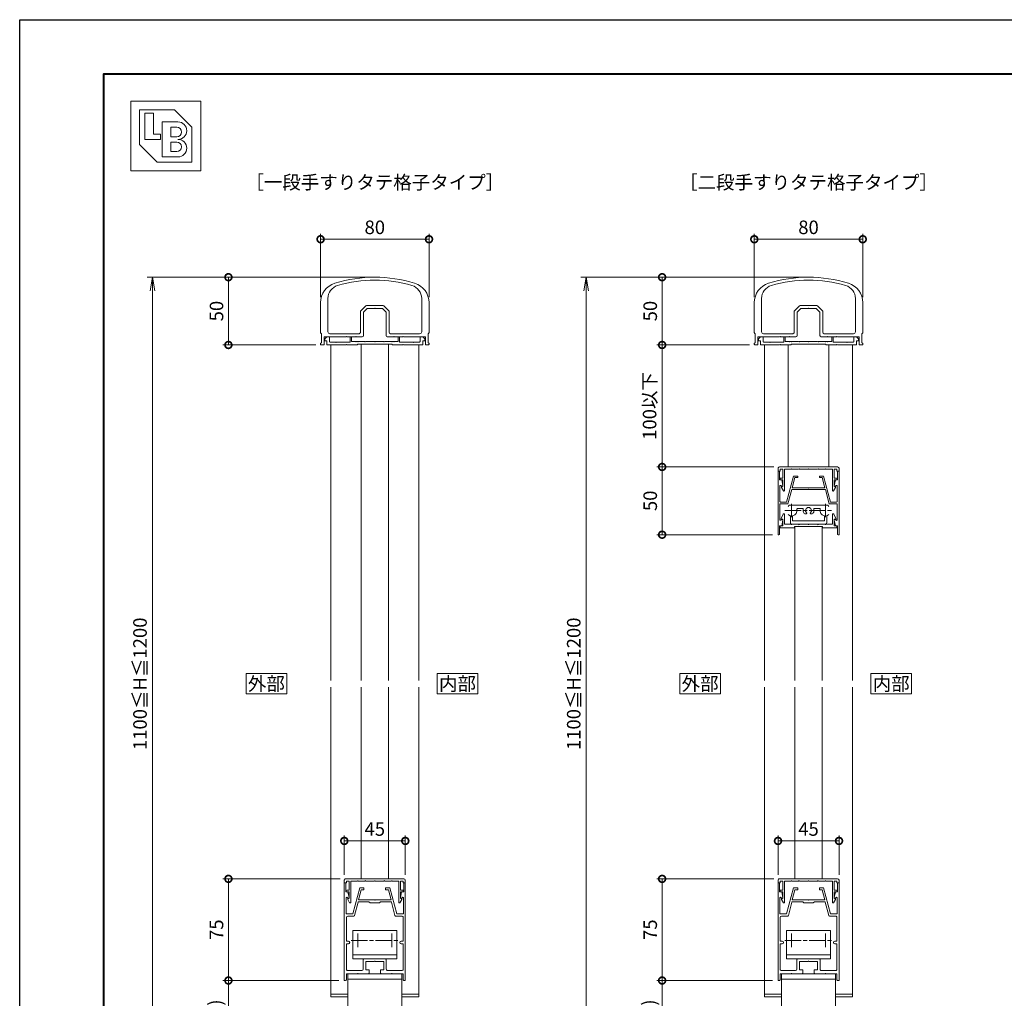
# Model space of a CAD drawing. Units: millimetres. Extents: x 0 to 1680, y 0 to 1188.
# Drawn here: x 0 to 726, y 466 to 1188 of the extents above; entities that cross this region are included whole.
import ezdxf
from ezdxf.enums import TextEntityAlignment as Align

# ---------------------------------------------------------------- set-up
doc = ezdxf.new("R2010")
doc.units = ezdxf.units.MM
for name, pattern in [('AM_ISO02W050', [7.5, 6, -1.5]), ('AM_ISO08W050', [18, 12, -1.5, 3, -1.5]), ('AM_ISO08W050x2', [9, 6, -0.75, 1.5, -0.75])]:
    doc.linetypes.add(name, pattern=pattern)
for name, color, linetype, lineweight in [('AM_0', 7, 'Continuous', 18), ('AM_1', 14, 'Continuous', 40), ('AM_3', 6, 'AM_ISO02W050', 9), ('AM_5', 3, 'Continuous', 9), ('AM_6', 2, 'Continuous', 20), ('AM_7', 4, 'AM_ISO08W050', 9)]:
    doc.layers.add(name, color=color, linetype=linetype, lineweight=lineweight)
doc.layers.add('AM_VIEWS', color=1, linetype='Continuous', lineweight=25, plot=False)
doc.styles.add('ゴシック', font='msgothic.ttc')
doc.dimstyles.new('VF$0', dxfattribs={"dimtxt": 10, "dimasz": 10, "dimexe": 4, "dimexo": 4, "dimgap": 2.5, "dimtad": 3, "dimdsep": 46, "dimtxsty": 'ゴシック', "dimblk": 'DOTSMALL', "dimcen": 0, "dimclrd": 256, "dimclre": 256, "dimclrt": 2, "dimadec": 0, "dimazin": 2, "dimtp": 0.1, "dimtm": 0.1, "dimtfac": 0.71, "dimtmove": 0, "dimatfit": 3, "dimldrblk": 'OPEN30', "dimfxl": 1, "dimtfill": 1, "dimtfillclr": 256, "dimlwd": -1, "dimlwe": -1, "dimarcsym": 0})

# ---------------------------------------------------------------- blocks, each defined once
blk = doc.blocks.new('EX-1201')
at = {"layer": 'AM_0'}
for p, q in [((-19.86, 15.19), (-18.55, 17.59)), ((-18.9, 14.3), (-19.75, 14.79)), ((-17.8, 1.6), (-17.8, 17.4)), ((17.8, 1.6), (17.8, 17.4)), ((19.86, 15.19), (18.55, 17.59)), ((18.9, 14.3), (19.75, 14.79)), ((-20.65, 9.5), (-18.9, 9.5)), ((-20.65, 8.4), (-18.9, 8.4)), ((-18.9, 9.5), (-18.9, 14.3)), ((-18.9, 1.6), (-18.9, 8.4)), ((18.9, 9.5), (18.9, 14.3)), ((20.65, 9.5), (18.9, 9.5)), ((18.9, 1.6), (18.9, 8.4)), ((20.65, 8.4), (18.9, 8.4)), ((-21, 3), (-22.5, 3)), ((-22.5, 3), (-22.5, 1)), ((-21.5, 0), (21.5, 0)), ((-21, 1.6), (-21, 3)), ((-18.9, 1.6), (-21, 1.6)), ((-12.8, 1.6), (-17.8, 1.6)), ((-12.5, 1.3), (-12.8, 1.6)), ((-12.2, 1.6), (-12.5, 1.3)), ((-7.3, 1.6), (-12.2, 1.6)), ((-7.3, 1.6), (-7, 1.3)), ((-7, 1.3), (-6.7, 1.6)), ((-6.7, 1.6), (-0.3, 1.6)), ((-0.3, 1.6), (0, 1.3)), ((0, 1.3), (0.3, 1.6)), ((0.3, 1.6), (6.7, 1.6)), ((7, 1.3), (6.7, 1.6)), ((7.3, 1.6), (7, 1.3)), ((12.2, 1.6), (7.3, 1.6)), ((12.2, 1.6), (12.5, 1.3)), ((12.5, 1.3), (12.8, 1.6)), ((12.8, 1.6), (17.8, 1.6)), ((21, 1.6), (18.9, 1.6)), ((21, 3), (21, 1.6)), ((21, 3), (22.5, 3)), ((22.5, 3), (22.5, 1))]:
    blk.add_line(p, q, dxfattribs=at)
for centre, radius, start, end in [((-19.6, 15.05), 0.3, 151.30532, 240), ((-18.2, 17.4), 0.4, 0, 151.30532), ((18.2, 17.4), 0.4, 28.69468, 180), ((19.6, 15.05), 0.3, 300, 28.69468), ((-20.65, 8.95), 0.55, 90, 270), ((20.65, 8.95), 0.55, 270, 90), ((-21.5, 1), 1, 179.99983, 270), ((21.5, 1), 1, 270, 359.99996)]:
    blk.add_arc(centre, radius, start, end, dxfattribs=at)
blk = doc.blocks.new('EX-1203')
at = {"layer": 'AM_0'}
for p, q in [((-36.9, 4.4), (-35.4, 5.9)), ((-36.9, 3), (-36.9, 4.4)), ((-36.9, 3), (-35.4, 3)), ((-33.4, 5.9), (-35.4, 5.9)), ((-35.4, 0), (-35.4, 3)), ((-35.4, 0), (-21.3, 0)), ((-33.4, 2.5), (-33.4, 5.9)), ((-28.8, 2), (-32.9, 2)), ((-28.5, 1.7), (-28.8, 2)), ((-28.5, 1.7), (-28.2, 2)), ((-18.2, 2), (-28.2, 2)), ((-21, 0.3), (-21.3, 0)), ((-21, 0.3), (-20.7, 0)), ((-20.7, 0), (-12.75, 0)), ((-18.2, 5.9), (-17.2, 5.9)), ((-18.2, 2), (-18.2, 5.9)), ((-17.2, 2.4), (-17.2, 5.9)), ((-17.2, 2.4), (-14.3, 2.4)), ((-14, 2.1), (-14.3, 2.4)), ((-14, 2.1), (-13.7, 2.4)), ((-13.7, 2.4), (-12.8, 2.4)), ((-12.5, 2.1), (-12.8, 2.4)), ((-12.75, 0.5), (12.75, 0.5)), ((-12.75, 0.5), (-12.75, 0)), ((-12.5, 2.1), (-12.2, 2.4)), ((-7.3, 2.4), (-12.2, 2.4)), ((-7, 2.1), (-7.3, 2.4)), ((-7, 2.1), (-6.7, 2.4)), ((-6.7, 2.4), (-0.3, 2.4)), ((0, 2.1), (-0.3, 2.4)), ((0, 2.1), (0.3, 2.4)), ((6.7, 2.4), (0.3, 2.4)), ((7, 2.1), (6.7, 2.4)), ((7, 2.1), (7.3, 2.4)), ((7.3, 2.4), (12.2, 2.4)), ((12.5, 2.1), (12.2, 2.4)), ((12.5, 2.1), (12.8, 2.4)), ((12.75, 0.5), (12.75, 0)), ((13.7, 2.4), (12.8, 2.4)), ((14, 2.1), (13.7, 2.4)), ((14, 2.1), (14.3, 2.4)), ((17.2, 2.4), (14.3, 2.4)), ((17.2, 5.9), (18.2, 5.9)), ((17.2, 2.4), (17.2, 5.9)), ((18.2, 2), (18.2, 5.9)), ((18.2, 2), (28.2, 2)), ((21, 0.3), (20.7, 0)), ((21, 0.3), (21.3, 0)), ((35.4, 0), (21.3, 0)), ((28.5, 1.7), (28.2, 2)), ((28.5, 1.7), (28.8, 2)), ((28.8, 2), (32.9, 2)), ((33.4, 5.9), (35.4, 5.9)), ((33.4, 2.5), (33.4, 5.9)), ((36.9, 4.4), (35.4, 5.9)), ((36.9, 3), (35.4, 3)), ((35.4, 0), (35.4, 3)), ((36.9, 3), (36.9, 4.4)), ((12.75, 0), (20.7, 0))]:
    blk.add_line(p, q, dxfattribs=at)
for centre, start, end in [((-32.9, 2.5), 180, 270.00022), ((32.9, 2.5), 269.99994, 0)]:
    blk.add_arc(centre, 0.5, start, end, dxfattribs=at)
blk = doc.blocks.new('V-1592A')
at = {"layer": 'AM_0'}
for p, q in [((-20, 55.5), (20, 55.5)), ((-20, 12.49), (-20, 55.5)), ((-20, 51.5), (20, 51.5)), ((20, 55.5), (20, 31.79)), ((20, 10.74), (20, -4.5))]:
    blk.add_line(p, q, dxfattribs=at)
blk.add_arc((15, -4.5), 5, 311.93035, 0, dxfattribs=at)
at = {"layer": 'AM_7'}
blk.add_line((0, 28.79), (0, -1.79), dxfattribs=at)
at = {"layer": 'AM_7', "linetype": 'AM_ISO08W050x2'}
blk.add_line((-7.29, 13.5), (7.29, 13.5), dxfattribs=at)
blk = doc.blocks.new('V-337断面')
at = {"layer": 'AM_0'}
for p, q in [((-16.3, -21), (-16.3, 0)), ((-16.3, 0), (16.3, 0)), ((16.3, -21), (16.3, 0)), ((16.3, -3), (-16.3, -3)), ((16.3, -21), (-16.3, -21))]:
    blk.add_line(p, q, dxfattribs=at)
at = {"layer": 'AM_7'}
for p, q in [((17.5, -13.7), (-17.5, -13.7)), ((-12.5, -18.7), (-12.5, -8.7)), ((12.5, -8.7), (12.5, -18.7))]:
    blk.add_line(p, q, dxfattribs=at)
blk = doc.blocks.new('EX-1210')
at = {"layer": 'AM_0'}
for p, q in [((-22.5, -3), (-21.8, -3)), ((-22.5, -3), (-22.5, -75)), ((-21.3, -9.5), (-21.3, -3.5)), ((-11, -6.7), (-16.14, -25.9)), ((-8, -6.7), (-11, -6.7)), ((-8, -6.7), (-8, -8)), ((8, -6.7), (11, -6.7)), ((8, -6.7), (8, -8)), ((11, -6.7), (16.14, -25.9)), ((21.3, -9.5), (21.3, -3.5)), ((22.5, -3), (21.8, -3)), ((22.5, -3), (22.5, -75)), ((-21.3, -9.5), (-19.8, -9.5)), ((-21.2, -14.11), (-21.2, -25.4)), ((-20.09, -14.05), (-20.06, -14.2)), ((-20.06, -14.2), (-19.2, -14.2)), ((-19.8, -9.5), (-18.91, -13.84)), ((-10, -8), (-11.99, -15.4)), ((-8, -8), (-10, -8)), ((8, -8), (10, -8)), ((10, -8), (11.99, -15.4)), ((19.8, -9.5), (18.91, -13.84)), ((20.06, -14.2), (19.2, -14.2)), ((21.3, -9.5), (19.8, -9.5)), ((20.1, -14.01), (20.06, -14.2)), ((21.2, -14.16), (21.2, -25.4)), ((-12.28, -17.27), (-14.89, -27.03)), ((-0.3, -15.4), (-11.99, -15.4)), ((-4.3, -16.9), (-11.8, -16.9)), ((-3.5, -17.7), (-4.3, -16.9)), ((3.5, -17.7), (-3.5, -17.7)), ((0, -15.7), (-0.3, -15.4)), ((0, -15.7), (0.3, -15.4)), ((11.99, -15.4), (0.3, -15.4)), ((4.3, -16.9), (3.5, -17.7)), ((11.8, -16.9), (4.3, -16.9)), ((12.28, -17.27), (14.89, -27.03)), ((-20.9, -28.4), (-20.9, -46)), ((-16.14, -25.9), (-20.7, -25.9)), ((-15.38, -27.4), (-19.9, -27.4)), ((15.38, -27.4), (19.9, -27.4)), ((16.14, -25.9), (20.7, -25.9)), ((20.9, -28.4), (20.9, -46)), ((-20.9, -46), (-19.5, -46)), ((-20.9, -48), (-20.9, -66.7)), ((-20.9, -48), (-19.5, -48)), ((19.5, -46), (20.9, -46)), ((19.5, -48), (20.9, -48)), ((20.9, -48), (20.9, -66.7)), ((-8.5, -66.7), (-8.5, -59.6)), ((-8, -59.1), (8, -59.1)), ((-6.7, -67), (-6.7, -60.9)), ((-6.7, -60.9), (-0.3, -60.9)), ((-0.3, -60.9), (0, -60.6)), ((0, -60.6), (0.3, -60.9)), ((0.3, -60.9), (6.7, -60.9)), ((6.7, -60.9), (6.7, -67)), ((8.5, -59.6), (8.5, -66.7)), ((-21, -70), (-12.8, -70)), ((-21, -70), (-21, -74.5)), ((-9.5, -67.7), (-19.9, -67.7)), ((-12.5, -69.7), (-12.8, -70)), ((-12.2, -70), (-12.5, -69.7)), ((-12.2, -70), (-4.75, -70)), ((-6.7, -67), (-4.25, -67)), ((-4.25, -67), (-4.25, -69.5)), ((4.25, -67), (4.25, -69.5)), ((4.25, -67), (6.7, -67)), ((4.75, -70), (12.2, -70)), ((9.5, -67.7), (19.9, -67.7)), ((12.2, -70), (12.5, -69.7)), ((12.5, -69.7), (12.8, -70)), ((12.8, -70), (21, -70)), ((21, -70), (21, -74.5)), ((-22.5, -75), (-21.5, -75)), ((21.5, -75), (22.5, -75))]:
    blk.add_line(p, q, dxfattribs=at)
for centre, radius, start, end in [((-21.8, -3.5), 0.5, 0, 89.99989), ((21.8, -3.5), 0.5, 90.0001, 179.99999), ((-20.64, -14.16), 0.562, 11.64199, 175.13615), ((-19.2, -13.9), 0.3, 270, 11.6397), ((19.2, -13.9), 0.3, 168.3603, 270), ((20.64, -14.16), 0.561, 0.00404, 164.56023), ((-11.8, -17.4), 0.5, 90, 165), ((11.8, -17.4), 0.5, 15, 90), ((-20.7, -25.4), 0.5, 179.99984, 270), ((-19.9, -28.4), 1, 90, 179.99984), ((-15.38, -26.9), 0.5, 270, 345), ((15.38, -26.9), 0.5, 195, 270.00033), ((19.9, -28.4), 1, 0.00016, 90.00033), ((20.7, -25.4), 0.5, 270.00033, 0.00016), ((-19.5, -47), 1, 270, 90), ((19.5, -47), 1, 90, 270), ((-8, -59.6), 0.5, 90, 179.99892), ((8, -59.6), 0.5, 359.99903, 90), ((-19.9, -66.7), 1, 179.99984, 270), ((-9.5, -66.7), 1, 270, 359.99907), ((-4.75, -69.5), 0.5, 270, 0), ((4.75, -69.5), 0.5, 180, 270.00002), ((9.5, -66.7), 1, 179.99907, 270), ((19.9, -66.7), 1, 270, 0.00016), ((-21.5, -74.5), 0.5, 270, 0), ((21.5, -74.5), 0.5, 180.00001, 270)]:
    blk.add_arc(centre, radius, start, end, dxfattribs=at)
blk = doc.blocks.new('EX-1180')
at = {"layer": 'AM_0'}
for p, q in [((-40, -18.76), (-40, -40.9)), ((-34.6, -15.72), (-34.6, -40.2)), ((-10.31, -24.71), (-6.89, -21.29)), ((6.19, -21), (-6.19, -21)), ((6.89, -21.29), (10.31, -24.71)), ((34.6, -15.72), (34.6, -40.2)), ((40, -18.76), (40, -40.9)), ((-10.6, -25.41), (-10.6, -40.7)), ((-8.4, -25.91), (-5.69, -23.2)), ((-8.4, -25.91), (-8.4, -43)), ((-0.3, -23.2), (-5.69, -23.2)), ((0, -22.9), (-0.3, -23.2)), ((0, -22.9), (0.3, -23.2)), ((5.69, -23.2), (0.3, -23.2)), ((5.69, -23.2), (8.4, -25.91)), ((8.4, -43), (8.4, -25.91)), ((10.6, -40.7), (10.6, -25.41)), ((-39.4, -41.5), (-39.4, -48.4)), ((-11.6, -41.7), (-33.1, -41.7)), ((11.6, -41.7), (33.1, -41.7)), ((39.4, -41.5), (39.4, -48.4)), ((-40, -49), (-40, -49.5)), ((-37.9, -50), (-39.5, -50)), ((-37.4, -44), (-37.4, -49.5)), ((-21.3, -44), (-37.4, -44)), ((-21.3, -44), (-21, -43.7)), ((-21, -43.7), (-20.7, -44)), ((-14.3, -44), (-20.7, -44)), ((-14.3, -44), (-14, -43.7)), ((-14, -43.7), (-13.7, -44)), ((-9.4, -44), (-13.7, -44)), ((13.7, -44), (9.4, -44)), ((13.7, -44), (14, -43.7)), ((14, -43.7), (14.3, -44)), ((20.7, -44), (14.3, -44)), ((21, -43.7), (20.7, -44)), ((21.3, -44), (21, -43.7)), ((21.3, -44), (37.4, -44)), ((37.4, -44), (37.4, -49.5)), ((37.9, -50), (39.5, -50)), ((40, -49), (40, -49.5))]:
    blk.add_line(p, q, dxfattribs=at)
for centre, radius, start, end in [((0, -100), 100, 72.8954, 107.1046), ((-25, -18.76), 15, 107.1046, 179.99893), ((-24.6, -15.72), 10, 106.27101, 179.99884), ((0, -100), 97.8, 73.72899, 106.27101), ((24.6, -15.72), 10, 0.00116, 73.72899), ((25, -18.76), 15, 0.00107, 72.8954), ((-6.19, -22), 1, 90, 135), ((6.19, -22), 1, 45, 90), ((-9.6, -25.41), 1, 135, 180), ((9.6, -25.41), 1, 0, 45), ((-39.4, -40.9), 0.6, 179.99797, 269.99861), ((-33.1, -40.2), 1.5, 179.99884, 269.99937), ((-11.6, -40.7), 1, 269.99937, 0), ((-9.4, -43), 1, 270.00002, 0), ((9.4, -43), 1, 180, 270.00002), ((11.6, -40.7), 1, 180, 269.99998), ((33.1, -40.2), 1.5, 269.99998, 0.00116), ((39.4, -40.9), 0.6, 270.00139, 0.00203), ((-39.4, -49), 0.6, 89.99885, 179.99868), ((-39.5, -49.5), 0.5, 179.99781, 270.00019), ((-37.9, -49.5), 0.5, 269.99881, 359.99883), ((37.9, -49.5), 0.5, 180.00117, 270.00119), ((39.4, -49), 0.6, 0.00132, 90.00114), ((39.5, -49.5), 0.5, 269.99981, 0.00219)]:
    blk.add_arc(centre, radius, start, end, dxfattribs=at)
blk = doc.blocks.new('EX-1187')
at = {"layer": 'AM_0'}
for p, q in [((-22.5, 13.6), (-21.8, 13.6)), ((-22.5, 13.6), (-22.5, -33.4)), ((-21.3, 7.1), (-21.3, 13.1)), ((-11, 9.9), (-16.14, -9.3)), ((-10.08, 8.7), (-12.09, 1.2)), ((-8, 9.9), (-11, 9.9)), ((-8, 8.7), (-10.08, 8.7)), ((-8, 9.9), (-8, 8.7)), ((8, 9.9), (11, 9.9)), ((8, 9.9), (8, 8.7)), ((8, 8.7), (10.08, 8.7)), ((10.08, 8.7), (12.09, 1.2)), ((11, 9.9), (16.14, -9.3)), ((21.3, 7.1), (21.3, 13.1)), ((22.5, 13.6), (21.8, 13.6)), ((22.5, 13.6), (22.5, -33.4)), ((-21.3, 7.1), (-19.8, 7.1)), ((-21.2, 2.44), (-21.2, -8.8)), ((-20.09, 2.55), (-20.06, 2.4)), ((-20.06, 2.4), (-19.2, 2.4)), ((-19.8, 7.1), (-18.91, 2.76)), ((-0.3, 1.2), (-12.09, 1.2)), ((0, 0.9), (-0.3, 1.2)), ((0, 0.9), (0.3, 1.2)), ((12.09, 1.2), (0.3, 1.2)), ((19.8, 7.1), (18.91, 2.76)), ((20.06, 2.4), (19.2, 2.4)), ((21.3, 7.1), (19.8, 7.1)), ((20.09, 2.55), (20.06, 2.4)), ((21.2, 2.44), (21.2, -8.8)), ((-12.41, 0), (-15.22, -10.5)), ((12.41, 0), (-12.41, 0)), ((12.41, 0), (15.22, -10.5)), ((-21.2, -11), (-21.2, -22.23)), ((-16.14, -9.3), (-20.7, -9.3)), ((-15.22, -10.5), (-20.7, -10.5)), ((20.7, -10.5), (15.22, -10.5)), ((16.14, -9.3), (20.7, -9.3)), ((21.2, -11), (21.2, -22.24)), ((-21.3, -26.9), (-21.3, -32.9)), ((-21.3, -26.9), (-19.8, -26.9)), ((-20.09, -22.35), (-20.06, -22.2)), ((-20.06, -22.2), (-19.2, -22.2)), ((-19.8, -26.9), (-18.91, -22.56)), ((19.8, -26.9), (18.91, -22.56)), ((20.06, -22.2), (19.2, -22.2)), ((21.3, -26.9), (19.8, -26.9)), ((20.09, -22.35), (20.06, -22.2)), ((21.3, -26.9), (21.3, -32.9)), ((-22.5, -33.4), (-21.8, -33.4)), ((22.5, -33.4), (21.8, -33.4))]:
    blk.add_line(p, q, dxfattribs=at)
for centre, radius, start, end in [((-21.8, 13.1), 0.5, 0, 89.99989), ((21.8, 13.1), 0.5, 90.00011, 180), ((-20.64, 2.44), 0.561, 11.63971, 179.99986), ((-19.2, 2.7), 0.3, 270, 11.6397), ((19.2, 2.7), 0.3, 168.3603, 270), ((20.64, 2.44), 0.561, 0.00014, 168.36024), ((-20.7, -8.8), 0.5, 179.99986, 270), ((-20.7, -11), 0.5, 90, 179.99986), ((20.7, -8.8), 0.5, 270.00033, 0.00014), ((20.7, -11), 0.5, 0.00014, 90), ((-20.64, -22.23), 0.562, 179.05469, 348.36237), ((-19.2, -22.5), 0.3, 348.36237, 90.00208), ((19.2, -22.5), 0.3, 90.00208, 191.64177), ((20.64, -22.24), 0.561, 191.64183, 0.00014), ((-21.8, -32.9), 0.5, 270.00011, 0), ((21.8, -32.9), 0.5, 180, 269.99989)]:
    blk.add_arc(centre, radius, start, end, dxfattribs=at)
blk = doc.blocks.new('EX-1057')
at = {"layer": 'AM_0'}
for p, q in [((-87.55, -23), (-86.11, -19.79)), ((-85.15, -27.3), (-85.15, -20)), ((-49.75, -27.3), (-49.75, -20)), ((-47.35, -23), (-48.79, -19.79)), ((-88.25, -28.5), (-88.25, -30)), ((-88.25, -28.5), (-86.35, -28.5)), ((-87.55, -23.5), (-87.55, -23)), ((-86.35, -23.5), (-87.55, -23.5)), ((-86.35, -28.5), (-86.35, -23.5)), ((-80.25, -27.3), (-85.15, -27.3)), ((-79.95, -27.6), (-80.25, -27.3)), ((-79.65, -27.3), (-79.95, -27.6)), ((-74.75, -27.3), (-79.65, -27.3)), ((-77.7, -29), (-77.7, -30)), ((-57.2, -29), (-77.7, -29)), ((-74.75, -27.3), (-74.45, -27.6)), ((-74.45, -27.6), (-74.15, -27.3)), ((-74.15, -27.3), (-67.75, -27.3)), ((-67.75, -27.3), (-67.45, -27.6)), ((-67.45, -27.6), (-67.15, -27.3)), ((-67.15, -27.3), (-60.75, -27.3)), ((-60.45, -27.6), (-60.75, -27.3)), ((-60.15, -27.3), (-60.45, -27.6)), ((-55.25, -27.3), (-60.15, -27.3)), ((-57.2, -29), (-57.2, -30)), ((-55.25, -27.3), (-54.95, -27.6)), ((-54.95, -27.6), (-54.65, -27.3)), ((-54.65, -27.3), (-49.75, -27.3)), ((-48.55, -23.5), (-47.35, -23.5)), ((-48.55, -28.5), (-48.55, -23.5)), ((-46.65, -28.5), (-48.55, -28.5)), ((-47.35, -23.5), (-47.35, -23)), ((-46.65, -28.5), (-46.65, -30)), ((-88.25, -30), (-77.7, -30)), ((-46.65, -30), (-57.2, -30))]:
    blk.add_line(p, q, dxfattribs=at)
for centre, start, end in [((-85.65, -20), 0, 155.74498), ((-49.25, -20), 24.25502, 180.00001)]:
    blk.add_arc(centre, 0.5, start, end, dxfattribs=at)
blk = doc.blocks.new('V-418(下)断面')
at = {"layer": 'AM_0'}
for p, q in [((-13.4, 4.28), (-13.4, 9.2)), ((-12.4, 10.2), (12.4, 10.2)), ((-11.4, 7.7), (11.4, 7.7)), ((13.4, 4.28), (13.4, 9.2)), ((-11.9, 4.36), (-11.9, 7.2)), ((-1.61, 2.4), (-2.65, 2.4)), ((1.61, 2.4), (2.65, 2.4)), ((11.9, 4.36), (11.9, 7.2)), ((-13.9, -3.9), (13.9, -3.9)), ((-8.09, -1.4), (-4.41, -1.4)), ((4.41, -1.4), (8.09, -1.4))]:
    blk.add_line(p, q, dxfattribs=at)
for centre, radius, start, end in [((-12.4, 9.2), 1, 90, 180.00001), ((-11.4, 7.2), 0.5, 90, 180.00001), ((11.4, 7.2), 0.5, 359.99999, 90), ((12.4, 9.2), 1, 359.99999, 90), ((-13.9, 2.65), 1, 117.81792, 180.00001), ((-12.5, 0), 4, 108.12607, 117.81792), ((-13.9, 4.28), 0.5, 288.12607, 0.00001), ((-11.4, 4.36), 0.5, 179.99999, 255.85086), ((-12.5, 0), 4, 348.44848, 75.85086), ((0, 0), 4, 152.18208, 191.55154), ((-2.65, 1.4), 1, 90, 152.18208), ((0, 0), 2.2, 128.46997, 51.53002), ((-1.61, 2.02), 0.38, 308.46997, 90), ((1.61, 2.02), 0.38, 90, 231.53003), ((2.65, 1.4), 1, 27.81792, 90), ((0, 0), 4, 348.44848, 27.81793), ((12.5, 0), 4, 104.14908, 191.55154), ((11.4, 4.36), 0.5, 284.14909, 0.00001), ((13.9, 4.28), 0.5, 179.99999, 251.87388), ((12.5, 0), 4, 62.18199, 71.87388), ((13.9, 2.65), 1, 359.99999, 62.18199), ((-13.9, -2.9), 1, 179.99999, 270), ((-8.09, -0.9), 0.5, 168.44847, 270), ((-4.41, -0.9), 0.5, 270, 11.55154), ((4.41, -0.9), 0.5, 168.44847, 270), ((8.09, -0.9), 0.5, 270, 11.55154), ((13.9, -2.9), 1, 270, 0.00001)]:
    blk.add_arc(centre, radius, start, end, dxfattribs=at)
at = {"layer": 'AM_7'}
for p, q in [((-17.5, 0), (17.5, 0)), ((-12.5, -5), (-12.5, 5)), ((12.5, 5), (12.5, -5))]:
    blk.add_line(p, q, dxfattribs=at)
blk = doc.blocks.new('_DotSmall')
at = {"color": 0, "linetype": 'ByBlock', "const_width": 0.5}
blk.add_lwpolyline([(-0.0625, 0, 1), (0.0625, 0, 1)], format="xyb", close=True, dxfattribs=at)
blk = doc.blocks.new('*D48')
at = {"layer": 'AM_5', "transparency": 16777216}
for p, q in [((235.5, 479.07), (150, 479.07)), ((154, 479.07), (154, 398)), ((258, 398), (150, 398))]:
    blk.add_line(p, q, dxfattribs=at)
at = {"layer": 'Defpoints', "color": 0, "transparency": 16777216}
for p in [(239.5, 479.07), (154, 398), (262, 398)]:
    blk.add_point(p, dxfattribs=at)
at = {"layer": 'AM_5', "transparency": 16777216, "xscale": 10, "yscale": 10, "zscale": 10}
for p, rotation in [((154, 479.07), 90), ((154, 398), 270)]:
    blk.add_blockref('_DotSmall', p, dxfattribs=dict(at, rotation=rotation))
at = {"layer": 'AM_5', "color": 2, "transparency": 16777216, "insert": (145.66, 438.54), "char_height": 10, "attachment_point": 5, "rotation": 90, "style": 'ゴシック', "bg_fill": 3, "box_fill_scale": 1.1, "bg_fill_color": 256, "bg_fill_true_color": 13158600, "bg_fill_transparency": 0}
blk.add_mtext('(65～85)', dxfattribs=at)
blk = doc.blocks.new('_Open30')
at = {"color": 0, "linetype": 'ByBlock', "lineweight": -2}
for p, q in [((-1, 0.268), (0, 0)), ((0, 0), (-1, -0.268)), ((0, 0), (-1, 0))]:
    blk.add_line(p, q, dxfattribs=at)
blk = doc.blocks.new('*D49')
at = {"layer": 'AM_5', "transparency": 16777216}
for p, q in [((236.5, 554.07), (150, 554.07)), ((154, 479.07), (154, 554.07)), ((235.5, 479.07), (150, 479.07))]:
    blk.add_line(p, q, dxfattribs=at)
at = {"layer": 'Defpoints', "color": 0, "transparency": 16777216}
for p in [(154, 554.07), (240.5, 554.07), (239.5, 479.07)]:
    blk.add_point(p, dxfattribs=at)
at = {"layer": 'AM_5', "transparency": 16777216, "xscale": 10, "yscale": 10, "zscale": 10}
for p, rotation in [((154, 554.07), 90), ((154, 479.07), 270)]:
    blk.add_blockref('_DotSmall', p, dxfattribs=dict(at, rotation=rotation))
at = {"layer": 'AM_5', "color": 2, "transparency": 16777216, "insert": (146.5, 516.57), "char_height": 10, "attachment_point": 5, "rotation": 90, "style": 'ゴシック', "bg_fill": 3, "box_fill_scale": 1.1, "bg_fill_color": 256, "bg_fill_true_color": 13158600, "bg_fill_transparency": 0}
blk.add_mtext('75', dxfattribs=at)
blk = doc.blocks.new('*D50')
at = {"layer": 'AM_5', "transparency": 16777216}
for p, q in [((239.5, 557.07), (239.5, 586.07)), ((284.5, 582.07), (239.5, 582.07)), ((284.5, 557.07), (284.5, 586.07))]:
    blk.add_line(p, q, dxfattribs=at)
at = {"layer": 'Defpoints', "color": 0, "transparency": 16777216}
for p in [(239.5, 582.07), (239.5, 553.07), (284.5, 553.07)]:
    blk.add_point(p, dxfattribs=at)
at = {"layer": 'AM_5', "transparency": 16777216, "xscale": 10, "yscale": 10, "zscale": 10, "rotation": 180}
blk.add_blockref('_DotSmall', (239.5, 582.07), dxfattribs=at)
at = {"layer": 'AM_5', "transparency": 16777216, "xscale": 10, "yscale": 10, "zscale": 10}
blk.add_blockref('_DotSmall', (284.5, 582.07), dxfattribs=at)
at = {"layer": 'AM_5', "color": 2, "transparency": 16777216, "insert": (262, 589.57), "char_height": 10, "attachment_point": 5, "style": 'ゴシック', "bg_fill": 3, "box_fill_scale": 1.1, "bg_fill_color": 256, "bg_fill_true_color": 13158600, "bg_fill_transparency": 0}
blk.add_mtext('45', dxfattribs=at)
blk = doc.blocks.new('*D51')
at = {"layer": 'AM_5', "transparency": 16777216}
for p, q in [((258, 998), (150, 998)), ((154, 998), (154, 948)), ((218.5, 948), (150, 948))]:
    blk.add_line(p, q, dxfattribs=at)
at = {"layer": 'Defpoints', "color": 0, "transparency": 16777216}
for p in [(262, 998), (154, 948), (222.5, 948)]:
    blk.add_point(p, dxfattribs=at)
at = {"layer": 'AM_5', "transparency": 16777216, "xscale": 10, "yscale": 10, "zscale": 10}
for p, rotation in [((154, 998), 90), ((154, 948), 270)]:
    blk.add_blockref('_DotSmall', p, dxfattribs=dict(at, rotation=rotation))
at = {"layer": 'AM_5', "color": 2, "transparency": 16777216, "insert": (146.5, 973), "char_height": 10, "attachment_point": 5, "rotation": 90, "style": 'ゴシック', "bg_fill": 3, "box_fill_scale": 1.1, "bg_fill_color": 256, "bg_fill_true_color": 13158600, "bg_fill_transparency": 0}
blk.add_mtext('50', dxfattribs=at)
blk = doc.blocks.new('_Open')
at = {"color": 0, "linetype": 'ByBlock', "lineweight": -2}
for p, q in [((-1, 0.167), (0, 0)), ((-1, -0.167), (0, 0)), ((0, 0), (-1, 0))]:
    blk.add_line(p, q, dxfattribs=at)
blk = doc.blocks.new('*D52')
at = {"layer": 'AM_5'}
for p, q in [((258, 998), (94, 998)), ((98, 988), (98, 408)), ((258, 398), (94, 398))]:
    blk.add_line(p, q, dxfattribs=at)
at = {"layer": 'Defpoints', "color": 0}
for p in [(262, 998), (98, 398), (262, 398)]:
    blk.add_point(p, dxfattribs=at)
at = {"layer": 'AM_5', "linetype": 'ByBlock', "xscale": 10, "yscale": 10, "zscale": 10}
for p, rotation in [((98, 998), 90), ((98, 398), 270)]:
    blk.add_blockref('_Open', p, dxfattribs=dict(at, rotation=rotation))
at = {"layer": 'AM_5', "color": 2, "insert": (90.07, 698), "char_height": 10, "attachment_point": 5, "rotation": 90, "style": 'ゴシック', "bg_fill": 3, "box_fill_scale": 1.1, "bg_fill_color": 256, "bg_fill_true_color": 13158600, "bg_fill_transparency": 0}
blk.add_mtext('1100≦H≦1200', dxfattribs=at)
blk = doc.blocks.new('*D33')
at = {"layer": 'AM_5', "transparency": 16777216}
for p, q in [((222, 983.24), (222, 1030)), ((222, 1026), (302, 1026)), ((302, 983.24), (302, 1030))]:
    blk.add_line(p, q, dxfattribs=at)
at = {"layer": 'Defpoints', "color": 0, "transparency": 16777216}
for p in [(302, 1026), (222, 979.24), (302, 979.24)]:
    blk.add_point(p, dxfattribs=at)
at = {"layer": 'AM_5', "transparency": 16777216, "xscale": 10, "yscale": 10, "zscale": 10, "rotation": 180}
blk.add_blockref('_DotSmall', (222, 1026), dxfattribs=at)
at = {"layer": 'AM_5', "transparency": 16777216, "xscale": 10, "yscale": 10, "zscale": 10}
blk.add_blockref('_DotSmall', (302, 1026), dxfattribs=at)
at = {"layer": 'AM_5', "color": 2, "transparency": 16777216, "insert": (262, 1033.5), "char_height": 10, "attachment_point": 5, "style": 'ゴシック', "bg_fill": 3, "box_fill_scale": 1.1, "bg_fill_color": 256, "bg_fill_true_color": 13158600, "bg_fill_transparency": 0}
blk.add_mtext('80', dxfattribs=at)
blk = doc.blocks.new('*D34')
at = {"layer": 'AM_5', "transparency": 16777216}
for p, q in [((555.5, 479.07), (470, 479.07)), ((474, 479.07), (474, 398)), ((578, 398), (470, 398))]:
    blk.add_line(p, q, dxfattribs=at)
at = {"layer": 'Defpoints', "color": 0, "transparency": 16777216}
for p in [(559.5, 479.07), (474, 398), (582, 398)]:
    blk.add_point(p, dxfattribs=at)
at = {"layer": 'AM_5', "transparency": 16777216, "xscale": 10, "yscale": 10, "zscale": 10}
for p, rotation in [((474, 479.07), 90), ((474, 398), 270)]:
    blk.add_blockref('_DotSmall', p, dxfattribs=dict(at, rotation=rotation))
at = {"layer": 'AM_5', "color": 2, "transparency": 16777216, "insert": (465.66, 438.54), "char_height": 10, "attachment_point": 5, "rotation": 90, "style": 'ゴシック', "bg_fill": 3, "box_fill_scale": 1.1, "bg_fill_color": 256, "bg_fill_true_color": 13158600, "bg_fill_transparency": 0}
blk.add_mtext('(65～85)', dxfattribs=at)
blk = doc.blocks.new('*D35')
at = {"layer": 'AM_5', "transparency": 16777216}
for p, q in [((556.5, 554.07), (470, 554.07)), ((474, 479.07), (474, 554.07)), ((555.5, 479.07), (470, 479.07))]:
    blk.add_line(p, q, dxfattribs=at)
at = {"layer": 'Defpoints', "color": 0, "transparency": 16777216}
for p in [(474, 554.07), (560.5, 554.07), (559.5, 479.07)]:
    blk.add_point(p, dxfattribs=at)
at = {"layer": 'AM_5', "transparency": 16777216, "xscale": 10, "yscale": 10, "zscale": 10}
for p, rotation in [((474, 554.07), 90), ((474, 479.07), 270)]:
    blk.add_blockref('_DotSmall', p, dxfattribs=dict(at, rotation=rotation))
at = {"layer": 'AM_5', "color": 2, "transparency": 16777216, "insert": (466.5, 516.57), "char_height": 10, "attachment_point": 5, "rotation": 90, "style": 'ゴシック', "bg_fill": 3, "box_fill_scale": 1.1, "bg_fill_color": 256, "bg_fill_true_color": 13158600, "bg_fill_transparency": 0}
blk.add_mtext('75', dxfattribs=at)
blk = doc.blocks.new('*D36')
at = {"layer": 'AM_5', "transparency": 16777216}
for p, q in [((559.5, 557.07), (559.5, 586.07)), ((604.5, 582.07), (559.5, 582.07)), ((604.5, 557.07), (604.5, 586.07))]:
    blk.add_line(p, q, dxfattribs=at)
at = {"layer": 'Defpoints', "color": 0, "transparency": 16777216}
for p in [(559.5, 582.07), (559.5, 553.07), (604.5, 553.07)]:
    blk.add_point(p, dxfattribs=at)
at = {"layer": 'AM_5', "transparency": 16777216, "xscale": 10, "yscale": 10, "zscale": 10, "rotation": 180}
blk.add_blockref('_DotSmall', (559.5, 582.07), dxfattribs=at)
at = {"layer": 'AM_5', "transparency": 16777216, "xscale": 10, "yscale": 10, "zscale": 10}
blk.add_blockref('_DotSmall', (604.5, 582.07), dxfattribs=at)
at = {"layer": 'AM_5', "color": 2, "transparency": 16777216, "insert": (582, 589.57), "char_height": 10, "attachment_point": 5, "style": 'ゴシック', "bg_fill": 3, "box_fill_scale": 1.1, "bg_fill_color": 256, "bg_fill_true_color": 13158600, "bg_fill_transparency": 0}
blk.add_mtext('45', dxfattribs=at)
blk = doc.blocks.new('*D37')
at = {"layer": 'AM_5', "transparency": 16777216}
for p, q in [((578, 998), (470, 998)), ((474, 998), (474, 948)), ((538.5, 948), (470, 948))]:
    blk.add_line(p, q, dxfattribs=at)
at = {"layer": 'Defpoints', "color": 0, "transparency": 16777216}
for p in [(582, 998), (474, 948), (542.5, 948)]:
    blk.add_point(p, dxfattribs=at)
at = {"layer": 'AM_5', "transparency": 16777216, "xscale": 10, "yscale": 10, "zscale": 10}
for p, rotation in [((474, 998), 90), ((474, 948), 270)]:
    blk.add_blockref('_DotSmall', p, dxfattribs=dict(at, rotation=rotation))
at = {"layer": 'AM_5', "color": 2, "transparency": 16777216, "insert": (466.5, 973), "char_height": 10, "attachment_point": 5, "rotation": 90, "style": 'ゴシック', "bg_fill": 3, "box_fill_scale": 1.1, "bg_fill_color": 256, "bg_fill_true_color": 13158600, "bg_fill_transparency": 0}
blk.add_mtext('50', dxfattribs=at)
blk = doc.blocks.new('*D38')
at = {"layer": 'AM_5'}
for p, q in [((578, 998), (414, 998)), ((418, 988), (418, 408)), ((578, 398), (414, 398))]:
    blk.add_line(p, q, dxfattribs=at)
at = {"layer": 'Defpoints', "color": 0}
for p in [(582, 998), (418, 398), (582, 398)]:
    blk.add_point(p, dxfattribs=at)
at = {"layer": 'AM_5', "linetype": 'ByBlock', "xscale": 10, "yscale": 10, "zscale": 10}
for p, rotation in [((418, 998), 90), ((418, 398), 270)]:
    blk.add_blockref('_Open', p, dxfattribs=dict(at, rotation=rotation))
at = {"layer": 'AM_5', "color": 2, "insert": (410.07, 698), "char_height": 10, "attachment_point": 5, "rotation": 90, "style": 'ゴシック', "bg_fill": 3, "box_fill_scale": 1.1, "bg_fill_color": 256, "bg_fill_true_color": 13158600, "bg_fill_transparency": 0}
blk.add_mtext('1100≦H≦1200', dxfattribs=at)
blk = doc.blocks.new('*D39')
at = {"layer": 'AM_5', "transparency": 16777216}
for p, q in [((542, 983.24), (542, 1030)), ((542, 1026), (622, 1026)), ((622, 983.24), (622, 1030))]:
    blk.add_line(p, q, dxfattribs=at)
at = {"layer": 'Defpoints', "color": 0, "transparency": 16777216}
for p in [(622, 1026), (542, 979.24), (622, 979.24)]:
    blk.add_point(p, dxfattribs=at)
at = {"layer": 'AM_5', "transparency": 16777216, "xscale": 10, "yscale": 10, "zscale": 10, "rotation": 180}
blk.add_blockref('_DotSmall', (542, 1026), dxfattribs=at)
at = {"layer": 'AM_5', "transparency": 16777216, "xscale": 10, "yscale": 10, "zscale": 10}
blk.add_blockref('_DotSmall', (622, 1026), dxfattribs=at)
at = {"layer": 'AM_5', "color": 2, "transparency": 16777216, "insert": (582, 1033.5), "char_height": 10, "attachment_point": 5, "style": 'ゴシック', "bg_fill": 3, "box_fill_scale": 1.1, "bg_fill_color": 256, "bg_fill_true_color": 13158600, "bg_fill_transparency": 0}
blk.add_mtext('80', dxfattribs=at)
blk = doc.blocks.new('*D40')
at = {"layer": 'AM_5', "transparency": 16777216}
for p, q in [((556.5, 858), (470, 858)), ((474, 858), (474, 808)), ((555.5, 808), (470, 808))]:
    blk.add_line(p, q, dxfattribs=at)
at = {"layer": 'Defpoints', "color": 0, "transparency": 16777216}
for p in [(560.5, 858), (474, 808), (559.5, 808)]:
    blk.add_point(p, dxfattribs=at)
at = {"layer": 'AM_5', "transparency": 16777216, "xscale": 10, "yscale": 10, "zscale": 10}
for p, rotation in [((474, 858), 90), ((474, 808), 270)]:
    blk.add_blockref('_DotSmall', p, dxfattribs=dict(at, rotation=rotation))
at = {"layer": 'AM_5', "color": 2, "transparency": 16777216, "insert": (466.5, 833), "char_height": 10, "attachment_point": 5, "rotation": 90, "style": 'ゴシック', "bg_fill": 3, "box_fill_scale": 1.1, "bg_fill_color": 256, "bg_fill_true_color": 13158600, "bg_fill_transparency": 0}
blk.add_mtext('50', dxfattribs=at)
blk = doc.blocks.new('*D41')
at = {"layer": 'AM_5', "transparency": 16777216}
for p, q in [((538.5, 948), (470, 948)), ((474, 948), (474, 858)), ((556.5, 858), (470, 858))]:
    blk.add_line(p, q, dxfattribs=at)
at = {"layer": 'Defpoints', "color": 0, "transparency": 16777216}
for p in [(542.5, 948), (474, 858), (560.5, 858)]:
    blk.add_point(p, dxfattribs=at)
at = {"layer": 'AM_5', "transparency": 16777216, "xscale": 10, "yscale": 10, "zscale": 10}
for p, rotation in [((474, 948), 90), ((474, 858), 270)]:
    blk.add_blockref('_DotSmall', p, dxfattribs=dict(at, rotation=rotation))
at = {"layer": 'AM_5', "color": 2, "transparency": 16777216, "insert": (466.02, 903), "char_height": 10, "attachment_point": 5, "rotation": 90, "style": 'ゴシック', "bg_fill": 3, "box_fill_scale": 1.1, "bg_fill_color": 256, "bg_fill_true_color": 13158600, "bg_fill_transparency": 0}
blk.add_mtext('100以下', dxfattribs=at)
blk = doc.blocks.new('BL証紙')
blk.add_line((-12.88, -12.88), (12.88, -12.88))
at = {"layer": 'AM_0'}
for p, q in [((-12.88, 12.88), (12.88, 12.88)), ((-12.88, 12.88), (-12.88, -12.88)), ((12.88, 12.88), (12.88, -12.88)), ((-9.66, 9.66), (3.22, 9.66)), ((-9.66, 9.66), (-9.66, -3.22)), ((-7.73, 8.37), (-4.51, 8.37)), ((-7.73, 8.37), (-7.73, -1.29)), ((-4.51, 8.37), (-4.51, 0.64)), ((3.22, 9.66), (9.66, 3.22)), ((-1.29, 5.15), (4.51, 5.15)), ((-1.29, 5.15), (-1.29, -7.73)), ((-4.51, 0.64), (-1.93, 0.64)), ((-1.93, 0.64), (-1.93, -1.29)), ((1.93, 3.22), (4.03, 3.22)), ((1.93, 3.22), (1.93, -0.32)), ((9.66, 3.22), (9.66, -9.66)), ((-9.66, -3.22), (-3.22, -9.66)), ((-7.73, -1.29), (-1.93, -1.29)), ((1.93, -0.32), (4.03, -0.32)), ((1.93, -2.25), (1.93, -5.8)), ((1.93, -2.25), (4.03, -2.25)), ((1.93, -5.8), (4.03, -5.8)), ((-3.22, -9.66), (9.66, -9.66)), ((-1.29, -7.73), (4.51, -7.73))]:
    blk.add_line(p, q, dxfattribs=at)
for centre, radius in [((4.51, 1.93), 3.22), ((4.03, 1.45), 1.77), ((4.03, -4.03), 1.77), ((4.51, -4.51), 3.22)]:
    blk.add_arc(centre, radius, 270, 90, dxfattribs=at)

msp = doc.modelspace()

# ---------------------------------------------------------------- linework, layer by layer
at = {"layer": 'AM_0'}
for p, q in [((229.5, 948.1002), (229.5, 700.5)), ((252, 948.6003), (252, 700.5)), ((272, 948.6003), (272, 700.5)), ((294.5, 948.0999), (294.5, 700.5)), ((549.5, 948.1002), (549.5, 700.5)), ((567, 948.1003), (567, 858)), ((597, 948.1002), (597, 858)), ((614.5, 948.0999), (614.5, 700.5)), ((572, 814.0031), (572, 700.5)), ((592, 814.003), (592, 700.5)), ((229.5, 695.5), (229.5, 467.0724)), ((252, 695.5), (252, 554.0724)), ((272, 695.5), (272, 554.0724)), ((294.5, 695.5), (294.5, 467.0724)), ((549.5, 695.5), (549.5, 467.0724)), ((572, 695.5), (572, 554.0724)), ((572, 695.5), (572, 592.5338)), ((592, 695.5), (592, 554.0724)), ((592, 695.5), (592, 592.5338)), ((614.5, 695.5), (614.5, 467.0724)), ((242, 469.0724), (229.5, 469.0724)), ((242, 467.0724), (229.5, 467.0724)), ((294.5, 469.0724), (282, 469.0724)), ((294.5, 467.0724), (282, 467.0724)), ((562, 469.0724), (549.5, 469.0724)), ((562, 467.0724), (549.5, 467.0724)), ((614.5, 469.0724), (602, 469.0724)), ((614.5, 467.0724), (602, 467.0724))]:
    msp.add_line(p, q, dxfattribs=at)
for points in [[(337.9938, 690.5), (337.9938, 705.5), (307.9938, 705.5), (307.9938, 690.5)], [(657.9938, 690.5), (657.9938, 705.5), (627.9938, 705.5), (627.9938, 690.5)]]:
    msp.add_lwpolyline(points, close=True, dxfattribs=at)

# ---------------------------------------------------------------- block references
at = {"layer": 'AM_0', "xscale": 2, "yscale": 2, "zscale": 2}
msp.add_blockref('BL証紙', (107.7682, 1102.2318), dxfattribs=at)
at = {"layer": 'AM_0'}
for name, p in [('EX-1180', (262, 998)), ('EX-1180', (582, 998)), ('EX-1203', (262, 948.1003)), ('EX-1203', (582, 948.1003)), ('EX-1187', (582, 841.4)), ('EX-1210', (262, 554.0724)), ('EX-1210', (582, 554.0724)), ('V-1592A', (262, 428.5726)), ('V-1592A', (582, 428.5726))]:
    msp.add_blockref(name, p, dxfattribs=at)
at = {"layer": 'AM_0', "xscale": -1, "rotation": 180}
for name, p in [('EX-1201', (582, 858)), ('V-418(下)断面', (581.9998, 825.9019)), ('EX-1201', (261.9998, 554.0724)), ('EX-1201', (581.9998, 554.0724))]:
    msp.add_blockref(name, p, dxfattribs=at)
at = {"layer": 'AM_3', "rotation": 180}
for p in [(262, 494.9724), (582, 494.9724)]:
    msp.add_blockref('V-337断面', p, dxfattribs=at)
at = {"layer": 'AM_6', "rotation": 359.9997929374246}
msp.add_blockref('EX-1057', (649.4505, 843.003), dxfattribs=at)

# ---------------------------------------------------------------- texts
at = {"layer": 'AM_0', "style": 'ゴシック'}
for s, p in [('［一段手すりタテ格子タイプ］', (262, 1068)), ('［二段手すりタテ格子タイプ］', (582, 1068)), ('内部', (322.9938, 698)), ('内部', (642.9938, 698))]:
    msp.add_text(s, height=10, dxfattribs=at).set_placement(p, align=Align.MIDDLE_CENTER)

# ---------------------------------------------------------------- next in the draw order: dimensions: what is measured, and where the dimension line sits
at = {"layer": 'AM_5'}
for base, p1, p2, picture, middle in [((154, 948), (261.9997, 998), (222.4994, 948), '*D51', (146.5, 973)), ((474, 948), (581.9997, 998), (542.4994, 948), '*D37', (466.5, 973))]:
    dim = msp.add_linear_dim(base=base, p1=p1, p2=p2, angle=90, dimstyle='VF$0', dxfattribs=at)
    dim.commit()
    dim.dimension.update_dxf_attribs({"geometry": picture, "text_midpoint": middle})
for base, p1, p2, picture, middle in [((154, 398), (239.4998, 479.0726), (262, 398), '*D48', (145.6624, 438.5363)), ((474, 398), (559.4998, 479.0726), (582, 398), '*D34', (465.6624, 438.5363))]:
    dim = msp.add_linear_dim(base=base, p1=p1, p2=p2, angle=90, text='(65～85)', dimstyle='VF$0', dxfattribs=at)
    dim.commit()
    dim.dimension.update_dxf_attribs({"geometry": picture, "text_midpoint": middle})

# ---------------------------------------------------------------- next in the draw order: dimensions: what is measured, and where the dimension line sits
for base, p1, p2, picture, middle in [((154, 554.0726), (239.4998, 479.0726), (240.4998, 554.0726), '*D49', (146.5, 516.5726)), ((474, 554.0726), (559.4998, 479.0726), (560.4998, 554.0726), '*D35', (466.5, 516.5726))]:
    dim = msp.add_linear_dim(base=base, p1=p1, p2=p2, angle=90, dimstyle='VF$0', dxfattribs=at)
    dim.commit()
    dim.dimension.update_dxf_attribs({"geometry": picture, "text_midpoint": middle})

# ---------------------------------------------------------------- next in the draw order: dimensions: what is measured, and where the dimension line sits
for base, p1, p2, picture, middle in [((239.4998, 582.0726), (284.4999, 553.0726), (239.4998, 553.0726), '*D50', (261.9999, 589.5726)), ((559.4998, 582.0726), (604.4999, 553.0726), (559.4998, 553.0726), '*D36', (581.9999, 589.5726))]:
    dim = msp.add_linear_dim(base=base, p1=p1, p2=p2, dimstyle='VF$0', dxfattribs=at)
    dim.commit()
    dim.dimension.update_dxf_attribs({"geometry": picture, "text_midpoint": middle})

# ---------------------------------------------------------------- next in the draw order: dimensions: what is measured, and where the dimension line sits
for base, p1, p2, picture, middle in [((98, 398), (261.9997, 998), (262, 398), '*D52', (90.0685, 698)), ((418, 398), (581.9997, 998), (582, 398), '*D38', (410.0685, 698))]:
    dim = msp.add_linear_dim(base=base, p1=p1, p2=p2, angle=90, text='1100≦H≦1200', dimstyle='VF$0', override={"dimblk": 'Open', "dimtol": 0, "dimlim": 0}, dxfattribs=at)
    dim.commit()
    dim.dimension.update_dxf_attribs({"geometry": picture, "text_midpoint": middle})

# ---------------------------------------------------------------- next in the draw order: linework, layer by layer
at = {"layer": 'AM_0'}
for points in [[(197, 690.5), (197, 705.5), (167, 705.5), (167, 690.5)], [(517, 690.5), (517, 705.5), (487, 705.5), (487, 690.5)]]:
    msp.add_lwpolyline(points, close=True, dxfattribs=at)

# ---------------------------------------------------------------- next in the draw order: texts
at = {"layer": 'AM_0', "style": 'ゴシック'}
for p in [(182, 698), (502, 698)]:
    msp.add_text('外部', height=10, dxfattribs=at).set_placement(p, align=Align.MIDDLE_CENTER)

# ---------------------------------------------------------------- next in the draw order: dimensions: what is measured, and where the dimension line sits
at = {"layer": 'AM_5'}
for base, p1, p2, picture, middle in [((302, 1026), (222, 979.2407), (302, 979.2407), '*D33', (262, 1033.5)), ((622, 1026), (542, 979.2407), (622, 979.2407), '*D39', (582, 1033.5))]:
    dim = msp.add_linear_dim(base=base, p1=p1, p2=p2, dimstyle='VF$0', override={"dimdec": 1}, dxfattribs=at)
    dim.commit()
    dim.dimension.update_dxf_attribs({"geometry": picture, "text_midpoint": middle})
dim = msp.add_linear_dim(base=(474, 808.0031), p1=(560.4999, 858), p2=(559.5002, 808.0031), angle=90, dimstyle='VF$0', dxfattribs=at)
dim.commit()
dim.dimension.update_dxf_attribs({"geometry": '*D40', "text_midpoint": (466.5, 833.0016)})

# ---------------------------------------------------------------- next in the draw order: dimensions: what is measured, and where the dimension line sits
dim = msp.add_linear_dim(base=(474, 858), p1=(542.4994, 948), p2=(560.4999, 858), angle=90, text='100以下', dimstyle='VF$0', dxfattribs=at)
dim.commit()
dim.dimension.update_dxf_attribs({"geometry": '*D41', "text_midpoint": (466.0178, 903)})

# ---------------------------------------------------------------- next in the draw order: linework, layer by layer
at = {"layer": 'AM_1'}
msp.add_lwpolyline([(62, 40), (62, 1148), (1618, 1148), (1618, 40)], close=True, dxfattribs=at)
at = {"layer": 'AM_VIEWS'}
msp.add_lwpolyline([(0, 0), (0, 1188), (1680, 1188), (1680, 0)], close=True, dxfattribs=at)

doc.saveas('drawing.dxf')
